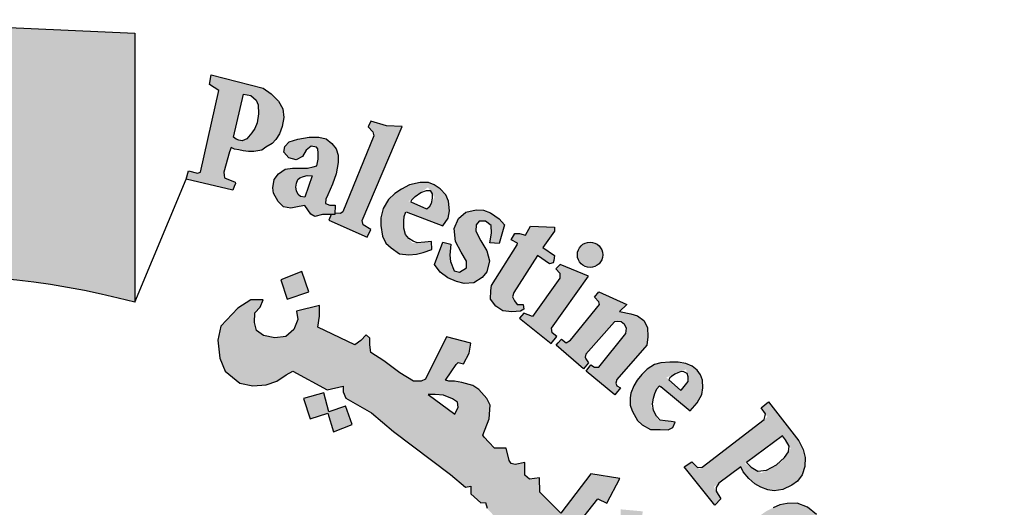
# Model space of a CAD drawing. Units: metres. Extents: x 109378 to 404960, y -111988 to 146157.
# Drawn here: x 393074 to 396869, y -41374 to -39495 of the extents above; entities that cross this region are included whole.
import ezdxf

# ---------------------------------------------------------------- set-up
doc = ezdxf.new("R2010")
doc.units = ezdxf.units.M
doc.header["$MEASUREMENT"] = 0

# ---------------------------------------------------------------- blocks, each defined once
blk = doc.blocks.new('شعار ملون')
h = blk.add_hatch(color=7)
edge = h.paths.add_edge_path()
edge.add_arc((65.5061, 16.3166), 3.9933, 75.0164, 310.5614)
edge.add_line((68.1028, 13.2829), (68.9242, 12.0693))
edge.add_line((68.9242, 12.0693), (68.4048, 11.7305))
edge.add_line((68.4048, 11.7305), (67.8539, 11.4657))
edge.add_line((67.8539, 11.4657), (67.5394, 12.0977))
edge.add_line((67.5394, 12.0977), (67.0332, 11.9209))
edge.add_line((67.0332, 11.9209), (66.2724, 11.7457))
edge.add_line((66.2724, 11.7457), (66.388, 11.0567))
edge.add_line((66.388, 11.0567), (64.8673, 11.0261))
edge.add_line((64.8673, 11.0261), (64.9509, 11.7192))
edge.add_line((64.9509, 11.7192), (64.6475, 11.7601))
edge.add_line((64.6475, 11.7601), (64.1857, 11.8574))
edge.add_line((64.1857, 11.8574), (63.669, 12.0199))
edge.add_line((63.669, 12.0199), (63.392, 11.3722))
edge.add_line((63.392, 11.3722), (62.7071, 11.6785))
edge.add_line((62.7071, 11.6785), (62.0673, 12.0703))
edge.add_line((62.0673, 12.0703), (62.5178, 12.6266))
edge.add_line((62.5178, 12.6266), (62.0195, 13.0299))
edge.add_line((62.0195, 13.0299), (61.5794, 13.4959))
edge.add_line((61.5794, 13.4959), (60.9874, 13.0707))
edge.add_line((60.9874, 13.0707), (60.517, 13.753))
edge.add_line((60.517, 13.753), (60.2292, 14.3022))
edge.add_line((60.2292, 14.3022), (60.9205, 14.5661))
edge.add_line((60.9205, 14.5661), (60.7118, 15.1517))
edge.add_line((60.7118, 15.1517), (60.5881, 15.7609))
edge.add_line((60.5881, 15.7609), (59.8467, 15.6771))
edge.add_line((59.8467, 15.6771), (59.867, 17.0975))
edge.add_line((59.867, 17.0975), (60.6058, 16.9952))
edge.add_line((60.6058, 16.9952), (60.7609, 17.6455))
edge.add_line((60.7609, 17.6455), (60.9723, 18.1812))
edge.add_line((60.9723, 18.1812), (60.2889, 18.4623))
edge.add_line((60.2889, 18.4623), (60.6437, 19.0957))
edge.add_line((60.6437, 19.0957), (61.0888, 19.6829))
edge.add_line((61.0888, 19.6829), (61.6617, 19.2345))
edge.add_line((61.6617, 19.2345), (62.0506, 19.6319))
edge.add_line((62.0506, 19.6319), (62.6251, 20.0804))
edge.add_line((62.6251, 20.0804), (62.1904, 20.6474))
edge.add_line((62.1904, 20.6474), (62.8411, 21.023))
edge.add_line((62.8411, 21.023), (63.5175, 21.3048))
edge.add_line((63.5175, 21.3048), (63.7929, 20.6577))
edge.add_line((63.7929, 20.6577), (64.4896, 20.8447))
edge.add_line((64.4896, 20.8447), (65.0759, 20.9257))
edge.add_line((65.0759, 20.9257), (65.0193, 21.6212))
edge.add_line((65.0193, 21.6212), (66.5385, 21.5526))
edge.add_line((66.5385, 21.5526), (66.5385, 20.1741))
h = blk.add_hatch(color=1)
h.paths.add_polyline_path([(67.2422, 20.9877), (67.261, 21.0072), (67.2794, 21.0363), (67.2928, 21.0737), (67.3021, 21.1199), (67.2966, 21.1645), (67.2737, 21.2042), (67.2364, 21.2414), (67.1955, 21.2703), (66.9294, 21.3388), (66.921, 21.2895), (66.968, 21.2582), (66.8747, 20.8406), (66.8599, 20.8359), (66.813, 20.8473), (66.8015, 20.8054), (67.0405, 20.7482), (67.0477, 20.7677), (67.0533, 20.7828), (67.0528, 20.7891), (66.9973, 20.8107), (66.9955, 20.8243), (66.9934, 20.84), (67.0228, 20.944), (67.0311, 20.9666), (67.0495, 20.9577), (67.0707, 20.954), (67.0936, 20.95), (67.1203, 20.9471), (67.1474, 20.9464), (67.189, 20.9533), (67.2098, 20.9678)])
h.paths.add_polyline_path([(67.138, 21.041), (67.112, 21.0112), (67.0878, 21.001), (67.0709, 21.0049), (67.0567, 21.009), (67.0432, 21.0202), (67.0949, 21.2398), (67.1328, 21.2336), (67.1604, 21.2091), (67.1701, 21.186), (67.1723, 21.1391), (67.1656, 21.0938), (67.1522, 21.0648)], flags=16)
h = blk.add_hatch(color=1)
h.paths.add_polyline_path([(67.7279, 20.5076), (67.7464, 20.5466), (67.7068, 20.57), (67.7019, 20.5931), (67.9066, 21.0742), (67.8263, 21.0785), (67.746, 21.1014), (67.7337, 21.0733), (67.7578, 21.0471), (67.7628, 21.0257), (67.6038, 20.6369), (67.5914, 20.6288), (67.562, 20.6301), (67.5619, 20.6229), (67.5437, 20.6231), (67.5325, 20.5942)])
h.paths.add_polyline_path([(68.3565, 20.4792), (68.3655, 20.5283), (68.3625, 20.567), (68.3342, 20.5893), (68.3014, 20.5893), (68.2865, 20.5714), (68.285, 20.5387), (68.3104, 20.4896), (68.3402, 20.4376), (68.3536, 20.387), (68.3402, 20.3305), (68.3163, 20.3007), (68.2746, 20.274), (68.2239, 20.271), (68.1852, 20.2799), (68.1405, 20.2993), (68.1018, 20.329), (68.072, 20.3677), (68.1152, 20.4822), (68.1569, 20.4718), (68.1509, 20.4153), (68.1539, 20.3825), (68.1733, 20.3349), (68.2016, 20.329), (68.2359, 20.3513), (68.2374, 20.3855), (68.209, 20.4301), (68.1807, 20.4852), (68.1733, 20.5521), (68.1956, 20.6027), (68.2329, 20.6354), (68.2865, 20.6473), (68.3238, 20.6454), (68.3598, 20.6322), (68.4047, 20.6007), (68.4319, 20.5706), (68.4032, 20.4752)])
h.paths.add_polyline_path([(68.5391, 20.5176), (68.5637, 20.5633), (68.6869, 20.5586), (68.6869, 20.5387), (68.627, 20.4555), (68.688, 20.4134), (68.6845, 20.3888), (68.6798, 20.3762), (68.6619, 20.371), (68.5994, 20.4138), (68.4788, 20.2235), (68.473, 20.2021), (68.482, 20.1808), (68.4968, 20.1628), (68.5264, 20.1628), (68.5297, 20.1382), (68.5133, 20.1291), (68.4681, 20.125), (68.4221, 20.1308), (68.3867, 20.1537), (68.3596, 20.1906), (68.3621, 20.2341), (68.3654, 20.2595), (68.4955, 20.4675), (68.4983, 20.4772), (68.4652, 20.4944), (68.4848, 20.5262), (68.5088, 20.5272)])
h.paths.add_polyline_path([(68.8615, 20.3071), (68.717, 20.3679), (68.6943, 20.3463), (68.7149, 20.3236), (68.7149, 20.2978), (68.5746, 20.1021), (68.5302, 20.1179), (68.5076, 20.0931), (68.67, 19.9631), (68.6996, 19.9989), (68.6752, 20.0181), (68.6726, 20.0412)])
edge = h.paths.add_edge_path()
edge.add_arc((68.8693, 20.4173), 0.0648, 0, 360)
h.paths.add_polyline_path([(68.7064, 19.9672), (68.7231, 19.9849), (68.7478, 19.9672), (68.7684, 19.98), (68.9175, 20.1635), (68.915, 20.1772), (68.8914, 20.1996), (68.915, 20.2269), (69.058, 20.1623), (69.0207, 20.1263), (69.0774, 20.115), (69.113, 20.1046), (69.1442, 20.0807), (69.1627, 20.0452), (69.1657, 19.998), (69.1593, 19.954), (69.0071, 19.7783), (69.0015, 19.7606), (69.0058, 19.7472), (69.0259, 19.7356), (68.9966, 19.7003), (68.8502, 19.8221), (68.8733, 19.8544), (68.8929, 19.8422), (68.9148, 19.8428), (69.0521, 20.0151), (69.0559, 20.0409), (69.0451, 20.0604), (69.0289, 20.0734), (69.0088, 20.0766), (68.9953, 20.0734), (68.8469, 19.9092), (68.844, 19.8934), (68.8469, 19.8838), (68.8613, 19.8646), (68.835, 19.8337), (68.6951, 19.9542)])
h.paths.add_polyline_path([(69.8907, 18.689), (70.288, 18.9123), (70.2633, 18.9426), (70.2976, 18.9662), (70.3998, 18.8511), (70.4129, 18.847), (69.9549, 18.5818), (69.9433, 18.5717), (69.9679, 18.5348), (69.9266, 18.5058), (69.8161, 18.6927), (69.8426, 18.7131), (69.8575, 18.714), (69.882, 18.6856)])
h.paths.add_polyline_path([(70.3503, 18.5044), (70.264, 18.6867), (70.2275, 18.6721), (70.2348, 18.6225), (70.0054, 18.3949), (69.9823, 18.377), (69.9584, 18.3741), (69.9289, 18.3791), (69.9072, 18.3828), (69.8891, 18.3923), (69.8738, 18.4068), (69.8521, 18.4171), (69.8332, 18.4125), (69.8126, 18.3986), (69.8044, 18.3862), (69.7987, 18.3649), (69.7993, 18.3423), (69.8007, 18.3339), (69.8103, 18.3187), (69.8198, 18.3069), (69.835, 18.3019), (70.0368, 18.3328), (70.0877, 18.3401), (70.3585, 18.3594), (70.3916, 18.3264), (70.4336, 18.3401), (70.3625, 18.4869), (70.3278, 18.4716), (70.3334, 18.4159), (70.1564, 18.3941), (70.2809, 18.5152), (70.3003, 18.5095), (70.3156, 18.4853)])
h.paths.add_polyline_path([(70.4002, 18.2638), (70.1642, 18.161), (70.1278, 18.1117), (70.1217, 18.0663), (70.1355, 18.0346), (70.1566, 18.0124), (70.2022, 17.9553), (70.2445, 17.9891), (70.2149, 18.0155), (70.2149, 18.042), (70.2276, 18.0726), (70.4456, 18.1529), (70.4753, 18.0864), (70.5102, 18.0853), (70.5282, 18.1022), (70.4954, 18.173), (70.6056, 18.2241), (70.6076, 18.2396), (70.506, 18.3041), (70.453, 18.2861), (70.4373, 18.3095), (70.4065, 18.3153), (70.3778, 18.3028)])
h.paths.add_polyline_path([(70.6109, 17.4571), (70.6333, 17.4898), (70.6398, 17.528), (70.6268, 17.5634), (70.5885, 17.57), (70.5268, 17.5662), (70.4624, 17.542), (70.4259, 17.5103), (70.4091, 17.4823), (70.4063, 17.4385), (70.4343, 17.4021), (70.4614, 17.3863), (70.4758, 17.3772), (70.4426, 17.3395), (70.4159, 17.3455), (70.3703, 17.3758), (70.3422, 17.4053), (70.3265, 17.4274), (70.3142, 17.4611), (70.3142, 17.495), (70.3175, 17.5371), (70.3307, 17.5718), (70.3629, 17.6114), (70.4075, 17.6426), (70.4442, 17.6565), (70.4779, 17.6609), (70.508, 17.6616), (70.5601, 17.6594), (70.5997, 17.6484), (70.64, 17.6191), (70.6723, 17.5928), (70.6972, 17.5481), (70.7155, 17.5064), (70.7141, 17.469), (70.7119, 17.4434), (70.7001, 17.4215), (70.6752, 17.4097), (70.6539, 17.4127), (70.6299, 17.416), (70.6121, 17.4376)])
h.paths.add_polyline_path([(70.429, 17.2916), (70.8692, 17.3626), (70.8678, 17.4084), (70.9093, 17.4129), (70.9522, 17.2886), (70.9671, 17.2649), (70.7299, 17.2279), (70.7653, 17.1882), (70.7842, 17.1464), (70.7869, 17.1169), (70.7712, 17.0837), (70.7463, 17.0532), (70.7324, 17.0403), (70.7121, 17.0274), (70.6813, 17.0078), (70.4765, 16.9749), (70.4643, 16.9692), (70.467, 16.9292), (70.4151, 16.9287), (70.3897, 17.1247), (70.4166, 17.1258), (70.4356, 17.1267), (70.4495, 17.0904), (70.6774, 17.1255), (70.6918, 17.1393), (70.6988, 17.1583), (70.6959, 17.1767), (70.6913, 17.1929), (70.6849, 17.2079), (70.674, 17.2159), (70.6608, 17.2182), (70.4397, 17.1803), (70.4391, 17.1446), (70.3901, 17.1343), (70.3555, 17.3342), (70.3936, 17.3401), (70.4096, 17.3336), (70.4132, 17.3017), (70.4183, 17.2916)])
h.paths.add_polyline_path([(70.4629, 16.9178), (70.4229, 16.9162), (70.4319, 16.7152), (70.4792, 16.7168), (70.4792, 16.7502), (70.7318, 16.7689), (70.7441, 16.7404), (70.7457, 16.7119), (70.7261, 16.694), (70.709, 16.6867), (70.6933, 16.68), (70.4898, 16.668), (70.4788, 16.6778), (70.4801, 16.7028), (70.4334, 16.7028), (70.4397, 16.5079), (70.4917, 16.5079), (70.4891, 16.5364), (70.4995, 16.5559), (70.5203, 16.5624), (70.7479, 16.565), (70.7922, 16.5871), (70.8182, 16.6221), (70.8338, 16.6676), (70.8221, 16.7078), (70.8052, 16.7312), (70.7804, 16.7559), (70.7681, 16.7702), (70.8176, 16.7689), (70.8265, 16.774), (70.7863, 16.8837), (70.7846, 16.9279), (70.7436, 16.9279), (70.7387, 16.8902), (70.7291, 16.8832), (70.4656, 16.8703)])
h.paths.add_polyline_path([(70.6965, 16.004), (70.7329, 16.0302), (70.747, 16.0554), (70.747, 16.1028), (70.7228, 16.1219), (70.6662, 16.133), (70.5693, 16.133), (70.5309, 16.1078), (70.5077, 16.0685), (70.5148, 16.0141), (70.54, 15.9808), (70.5471, 15.9647), (70.5118, 15.9485), (70.4905, 15.9485), (70.435, 16.0272), (70.4239, 16.0997), (70.4451, 16.1756), (70.4774, 16.2039), (70.5198, 16.2321), (70.5804, 16.2492), (70.6471, 16.2462), (70.6865, 16.2281), (70.7349, 16.1968), (70.7622, 16.1656), (70.7955, 16.1051), (70.8097, 16.0547), (70.8117, 16.0143), (70.7955, 15.973), (70.7652, 15.9436), (70.7319, 15.9466), (70.7036, 15.9678)])
h.paths.add_polyline_path([(70.887, 15.4565), (70.9337, 15.6878), (70.8834, 15.6931), (70.8798, 15.6591), (70.8545, 15.6366), (70.6282, 15.6909), (70.504, 15.7068), (70.4562, 15.6988), (70.4163, 15.6813), (70.3669, 15.6447), (70.3335, 15.5684), (70.3303, 15.5222), (70.3367, 15.4602), (70.3542, 15.4157), (70.394, 15.3679), (70.4546, 15.3298), (70.547, 15.3059), (70.6553, 15.2789), (70.7238, 15.2661), (70.7875, 15.2388), (70.7811, 15.1847), (70.8289, 15.1736), (70.8748, 15.3826), (70.8205, 15.3884), (70.8055, 15.3261), (70.7801, 15.3182), (70.6818, 15.3341), (70.612, 15.349), (70.5031, 15.3693), (70.4615, 15.3818), (70.4167, 15.4208), (70.4022, 15.4574), (70.4022, 15.5074), (70.4189, 15.5397), (70.4412, 15.5686), (70.4746, 15.5819), (70.518, 15.5819), (70.5915, 15.5763), (70.6638, 15.5574), (70.7417, 15.5397), (70.8196, 15.5252), (70.8441, 15.5185), (70.8386, 15.4519), (70.8842, 15.4427)])
h.paths.add_polyline_path([(70.6277, 15.0338), (70.6387, 15.1868), (70.6008, 15.201), (70.5882, 15.171), (70.3274, 15.2452), (70.3322, 15.3067), (70.294, 15.3096), (70.239, 15.1253), (70.2704, 15.1096), (70.2813, 15.1096), (70.293, 15.1462), (70.5284, 15.0675), (70.5323, 15.0224), (70.5284, 15.0037), (70.5152, 14.9897), (70.4887, 14.9874), (70.4637, 14.9928), (70.2743, 15.0535), (70.2735, 15.0862), (70.2275, 15.1041), (70.1747, 14.93), (70.177, 14.9211), (70.2157, 14.9075), (70.225, 14.9353), (70.2343, 14.9473), (70.2523, 14.9506), (70.427, 14.8832), (70.4633, 14.8804), (70.5066, 14.8776), (70.5458, 14.8916), (70.5738, 14.9125), (70.5822, 14.9418), (70.5891, 14.9837), (70.578, 15.0144), (70.571, 15.0451), (70.5875, 15.0483)])
h.paths.add_polyline_path([(70.3695, 14.5418), (70.0059, 14.5784), (69.9876, 14.5406), (70.239, 14.2812), (70.2268, 14.2373), (70.2683, 14.2105), (70.3341, 14.3555), (70.2829, 14.3737), (70.267, 14.3372), (70.1462, 14.4517), (70.3232, 14.431), (70.3049, 14.3957), (70.3537, 14.3737), (70.4366, 14.5601), (70.3878, 14.5796)])
h.paths.add_polyline_path([(70.0242, 13.9189), (69.9958, 13.8986), (69.7828, 14.0408), (69.8018, 14.0881), (69.7625, 14.1112), (69.6377, 13.9297), (69.6736, 13.8966), (69.7143, 13.9467), (69.8809, 13.8352), (69.8914, 13.8143), (69.8933, 13.7878), (69.88, 13.7707), (69.8524, 13.7716), (69.8382, 13.7574), (69.8382, 13.7286), (69.8459, 13.6935), (69.882, 13.6669), (69.9399, 13.6736), (69.9656, 13.7124), (69.958, 13.7532), (69.9466, 13.7883), (69.9979, 13.7494), (69.9969, 13.7788), (70.0511, 13.905)])
h.paths.add_polyline_path([(69.6897, 13.7759), (69.5988, 13.8355), (69.5391, 13.8119), (69.5173, 13.7825), (69.4699, 13.7088), (69.4661, 13.6577), (69.4775, 13.6274), (69.5021, 13.5962), (69.5381, 13.5556), (69.6007, 13.548), (69.649, 13.5641), (69.6944, 13.5811), (69.7418, 13.5962), (69.7712, 13.5839), (69.7797, 13.5699), (69.7827, 13.552), (69.7745, 13.5333), (69.7535, 13.5236), (69.7236, 13.5243), (69.6967, 13.5251), (69.669, 13.5296), (69.6578, 13.5326), (69.6481, 13.5057), (69.6458, 13.4945), (69.7363, 13.4407), (69.773, 13.4646), (69.8104, 13.5049), (69.8246, 13.5423), (69.835, 13.5841), (69.8306, 13.6319), (69.8111, 13.6625), (69.7849, 13.6864), (69.7543, 13.7043), (69.7064, 13.7088), (69.6458, 13.6893), (69.6226, 13.6789), (69.5815, 13.6714), (69.5498, 13.6746), (69.5321, 13.6941), (69.5275, 13.7145), (69.5323, 13.73), (69.5452, 13.7417), (69.5655, 13.7509), (69.5971, 13.7546), (69.6328, 13.7476), (69.6707, 13.7425)])
h.paths.add_polyline_path([(69.3836, 13.1332), (69.2322, 13.2885), (69.1998, 13.2979), (69.1883, 13.2927), (69.1695, 13.2666), (69.1142, 13.2708), (69.1477, 13.3471), (69.1677, 13.3771), (69.1944, 13.4005), (69.2228, 13.4122), (69.2813, 13.4122), (69.4751, 13.2087), (69.4952, 13.2237), (69.5186, 13.2521), (69.5297, 13.1991), (69.5141, 13.1728), (69.5487, 13.1448), (69.5376, 13.0258), (69.5059, 13.0192), (69.4334, 13.0929), (69.3793, 13.0469), (69.3371, 13.0706)])
h.paths.add_polyline_path([(69.6029, 13.2612), (69.6756, 13.3911), (69.6451, 13.4198), (69.6181, 13.3861), (69.4154, 13.5665), (69.4458, 13.6104), (69.4145, 13.638), (69.2678, 13.4741), (69.3112, 13.4375), (69.347, 13.4724), (69.5998, 13.2458)])
h.paths.add_polyline_path([(70.4656, 14.6103), (70.473, 14.6894), (70.4812, 14.7231), (70.4923, 14.7683), (70.4586, 14.7842), (70.4359, 14.7505), (70.1977, 14.8448), (70.2102, 14.8907), (70.1651, 14.9083), (70.0811, 14.7078), (70.1249, 14.6902), (70.1377, 14.723), (70.1578, 14.7327)])
h.paths.add_polyline_path([(69.0776, 12.835), (69.0426, 12.7918), (69.071, 12.7602), (69.1959, 12.875), (69.1668, 12.9028), (69.1207, 12.8765), (69.0525, 13.025), (69.078, 13.0283), (69.1955, 12.9479), (69.1931, 12.9356), (69.1774, 12.9159), (69.212, 12.8822), (69.3657, 13.016), (69.3251, 13.0524), (69.314, 13.0382), (69.2972, 13.0305), (69.2775, 13.0351), (68.9875, 13.2035), (68.98, 13.2219), (68.9707, 13.2684), (68.9765, 13.3067), (68.9952, 13.3334), (68.9824, 13.3637), (68.9568, 13.3776), (68.9114, 13.3799), (68.8788, 13.3625), (68.866, 13.3346), (68.8753, 13.3114)])
edge = h.paths.add_edge_path()
edge.add_arc((69.7067, 13.2391), 0.0651, 0, 360)
edge = h.paths.add_edge_path()
edge.add_arc((70.5729, 14.6328), 0.0661, 0, 360)
edge = h.paths.add_edge_path()
edge.add_arc((70.9258, 16.3868), 0.0645, 0, 360)
h.paths.add_polyline_path([(70.8271, 16.3279), (70.8062, 16.484), (70.7549, 16.482), (70.7549, 16.4396), (70.4899, 16.4383), (70.4835, 16.4833), (70.4385, 16.4858), (70.4385, 16.2804), (70.4886, 16.2791), (70.4912, 16.3215), (70.5156, 16.3356)])
h = blk.add_hatch(color=1)
h.paths.add_polyline_path([(67.5698, 20.8316), (67.5789, 20.8899), (67.5795, 20.9275), (67.5686, 20.9601), (67.5478, 20.9872), (67.5187, 21.0117), (67.4798, 21.0198), (67.4308, 21.0198), (67.3737, 21.0099), (67.3292, 20.9963), (67.3066, 20.9727), (67.302, 20.942), (67.3274, 20.9139), (67.3646, 20.903), (67.3963, 20.9211), (67.4154, 20.9537), (67.4408, 20.9736), (67.4692, 20.9692), (67.4749, 20.9606), (67.4766, 20.9371), (67.4766, 20.9078), (67.4695, 20.8736), (67.4523, 20.8672), (67.4231, 20.8615), (67.3896, 20.8601), (67.346, 20.8601), (67.3089, 20.8551), (67.2732, 20.8316), (67.2525, 20.8031), (67.2454, 20.7604), (67.2481, 20.7328), (67.2717, 20.6896), (67.3004, 20.6635), (67.337, 20.6565), (67.3802, 20.6645), (67.4092, 20.6703), (67.4401, 20.6256), (67.4606, 20.614), (67.4988, 20.6235), (67.5617, 20.6229), (67.5639, 20.671), (67.5362, 20.6716), (67.5141, 20.6806), (67.5169, 20.7015), (67.5274, 20.7252), (67.5503, 20.779)])
h.paths.add_polyline_path([(67.4472, 20.8216), (67.4088, 20.7117), (67.3872, 20.7153), (67.3755, 20.7261), (67.3656, 20.7441), (67.362, 20.763), (67.3665, 20.7836), (67.3728, 20.8025), (67.3827, 20.8115), (67.4016, 20.8187), (67.4214, 20.8232)], flags=16)
h = blk.add_hatch(color=1)
h.paths.add_polyline_path([(67.7974, 20.5668), (67.8069, 20.512), (67.8236, 20.4775), (67.851, 20.4525), (67.893, 20.4224), (67.9412, 20.4171), (67.9801, 20.4201), (68.0142, 20.4289), (68.0589, 20.4453), (68.0566, 20.4847), (68.0234, 20.4827), (67.9594, 20.4772), (67.9169, 20.5318), (67.9156, 20.6105), (67.9262, 20.638), (68.115, 20.5651), (68.1422, 20.6044), (68.15, 20.6429), (68.1449, 20.6917), (68.1301, 20.7251), (68.1015, 20.7549), (68.0717, 20.7752), (68.0419, 20.7883), (68.0001, 20.7883), (67.9453, 20.7763), (67.9035, 20.7537), (67.8701, 20.7311), (67.8367, 20.7001), (67.8093, 20.6549), (67.7974, 20.6061)])
h.paths.add_polyline_path([(68.0395, 20.763), (68.0725, 20.7126), (68.0392, 20.6488), (67.9406, 20.6921)], flags=16)
h = blk.add_hatch(color=1)
h.paths.add_polyline_path([(67.3941, 20.3318), (67.2853, 20.2887), (67.3182, 20.1903), (67.429, 20.2272)])
h.paths.add_polyline_path([(69.7274, 18.0189), (69.6282, 18.0577), (69.5906, 17.965), (69.6822, 17.9249)])
h.paths.add_polyline_path([(69.964, 17.2045), (69.8785, 17.2708), (69.812, 17.1764), (69.8931, 17.1258), (69.8391, 17.0584), (69.9303, 16.9909), (69.9927, 17.0754), (69.9167, 17.1314), (69.9167, 17.1465)])
h.paths.add_polyline_path([(68.62, 13.9508), (68.6123, 14.0484), (68.5093, 14.0445), (68.5158, 13.9379)])
h.paths.add_polyline_path([(69.1268, 18.9925), (69.1389, 19.1036), (69.0261, 19.114), (69.0249, 19.0036)])
h.paths.add_polyline_path([(69.37, 18.4137), (69.3688, 18.4306), (69.3611, 18.4468), (69.3491, 18.4534), (69.3356, 18.4514), (69.3279, 18.4429), (69.3264, 18.4341), (69.331, 18.4214), (69.3418, 18.4117), (69.3538, 18.4044), (69.3634, 18.3956), (69.3561, 18.3817), (69.3437, 18.3767), (69.3264, 18.3728), (69.297, 18.3879), (69.2689, 18.441), (69.2594, 18.4691), (69.2625, 18.4907), (69.2724, 18.495), (69.2916, 18.495), (69.2976, 18.489), (69.2997, 18.4725), (69.3027, 18.4619), (69.3125, 18.4689), (69.3137, 18.4844), (69.3198, 18.4996), (69.3326, 18.506), (69.3588, 18.5036), (69.3762, 18.4996), (69.3856, 18.4871), (69.3978, 18.4735), (69.406, 18.4525), (69.4042, 18.436), (69.399, 18.4245), (69.3856, 18.4147)])
h.paths.add_polyline_path([(69.4981, 16.5596), (69.4284, 16.6146), (69.4863, 16.6818), (69.4143, 16.7506), (69.3498, 16.6766), (69.4119, 16.611), (69.3571, 16.5474), (69.4346, 16.4792)])
h.paths.add_polyline_path([(69.3991, 15.664), (69.3214, 15.6102), (69.3097, 15.6081), (69.255, 15.682), (69.3411, 15.7475)])
h.paths.add_polyline_path([(69.9227, 14.9816), (69.8735, 15.0759), (69.7777, 15.0242), (69.8208, 14.9496), (69.8199, 14.9343), (69.7394, 14.8999), (69.7863, 14.8109), (69.8812, 14.8549), (69.8371, 14.9305), (69.8448, 14.941)])
edge = h.paths.add_edge_path()
edge.add_line((67.6174, 19.6431), (67.5326, 19.6136))
edge.add_line((67.5326, 19.6136), (67.506, 19.7104))
edge.add_line((67.506, 19.7104), (67.4026, 19.682))
edge.add_line((67.4026, 19.682), (67.4356, 19.5774))
edge.add_line((67.4356, 19.5774), (67.5266, 19.606))
edge.add_line((67.5266, 19.606), (67.5557, 19.5105))
edge.add_line((67.5557, 19.5105), (67.6509, 19.5478))
edge.add_line((67.6509, 19.5478), (67.6176, 19.6432))
h = blk.add_hatch(color=1)
h.paths.add_polyline_path([(68.439, 19.4269), (68.3806, 19.4269), (68.3512, 19.4581), (68.3266, 19.4836), (68.3195, 19.4931), (68.3529, 19.5779), (68.3573, 19.6467), (68.3411, 19.6819), (68.3001, 19.7276), (68.2692, 19.7481), (68.2134, 19.7633), (68.1754, 19.7701), (68.1466, 19.7701), (68.1289, 19.7752), (68.1585, 19.8174), (68.1838, 19.8553), (68.1948, 19.8655), (68.2207, 19.859), (68.2506, 19.9134), (68.2581, 19.9656), (68.1341, 19.9966), (68.0259, 19.78), (68.0043, 19.7704), (67.966, 19.7704), (67.8954, 19.8123), (67.8141, 19.8749), (67.7463, 19.9171), (67.741, 19.9562), (67.741, 19.9911), (67.7223, 20.0074), (67.6956, 19.9785), (67.6644, 19.9555), (67.4748, 20.0468), (67.4843, 20.1032), (67.4843, 20.1584), (67.3662, 20.1284), (67.3728, 20.0854), (67.3531, 20.0349), (67.3109, 19.9993), (67.2547, 19.9918), (67.1966, 20.004), (67.1619, 20.0302), (67.1516, 20.0704), (67.1526, 20.12), (67.1807, 20.15), (67.1957, 20.1874), (67.1317, 20.1874), (67.0652, 20.1444), (66.979, 20.0518), (66.9642, 19.9803), (66.9732, 19.8874), (67.0017, 19.8216), (67.0752, 19.7602), (67.1427, 19.7467), (67.2102, 19.7512), (67.2656, 19.7707), (67.3136, 19.8021), (67.3466, 19.8216), (67.5236, 19.7258), (67.6053, 19.7451), (67.6043, 19.7165), (67.6188, 19.6828), (67.7504, 19.6089), (67.8635, 19.5133), (68.1553, 19.2932), (68.2321, 19.2283), (68.2588, 19.233), (68.2582, 19.1938), (68.3106, 19.148), (68.3335, 19.1487), (68.342, 19.1192), (68.3951, 19.0616), (68.4269, 19.0616), (68.4269, 19.0299), (68.63, 18.8216), (68.7511, 18.6417), (68.9005, 18.7062), (68.9863, 18.7545), (69.0435, 18.8248), (69.0743, 18.8974), (69.0589, 18.9633), (69.0127, 18.9896), (68.9709, 19.005), (68.9225, 19.0006), (68.8828, 18.9874), (68.8586, 18.9303), (68.7882, 19.0138), (68.9099, 19.1677), (68.9551, 19.1452), (69.0211, 19.2718), (68.8734, 19.2961), (68.7205, 19.0949), (68.6127, 19.2024), (68.611, 19.2753), (68.5593, 19.268), (68.5349, 19.2883), (68.5358, 19.3534), (68.4853, 19.3432), (68.4653, 19.3489), (68.4552, 19.3637)])
h.paths.add_polyline_path([(68.1769, 19.601), (68.0408, 19.7016), (68.0762, 19.7016), (68.1194, 19.699), (68.1652, 19.6794), (68.1905, 19.6628), (68.1944, 19.637)], flags=16)
h.paths.add_polyline_path([(68.9213, 18.882), (68.9398, 18.9077), (68.9769, 18.9046), (68.9831, 18.8635), (68.9707, 18.8285), (68.9398, 18.8213), (68.9213, 18.8491)], flags=16)
h = blk.add_hatch(color=1)
h.paths.add_polyline_path([(69.1105, 19.7746), (69.0929, 19.7464), (69.0784, 19.7083), (69.0745, 19.6848), (69.0755, 19.6477), (69.0855, 19.6177), (69.0946, 19.5992), (69.1115, 19.5694), (69.1356, 19.5466), (69.1795, 19.5232), (69.2276, 19.522), (69.2698, 19.5214), (69.2938, 19.5322), (69.3047, 19.5598), (69.2848, 19.564), (69.219, 19.5703), (69.1824, 19.6434), (69.2068, 19.726), (69.2259, 19.7473), (69.3814, 19.6191), (69.4175, 19.6595), (69.4415, 19.7021), (69.4468, 19.7365), (69.4458, 19.7762), (69.4342, 19.8033), (69.418, 19.8272), (69.3917, 19.8464), (69.3597, 19.8612), (69.321, 19.8669), (69.277, 19.8678), (69.2312, 19.864), (69.1987, 19.8554), (69.1624, 19.8316), (69.1342, 19.8044)])
h.paths.add_polyline_path([(69.3355, 19.722), (69.2602, 19.789), (69.361, 19.8309), (69.3761, 19.7742)], flags=16)
h = blk.add_hatch(color=1)
h.paths.add_polyline_path([(69.4299, 19.3195), (69.3908, 19.3574), (69.3518, 19.3314), (69.5081, 19.1349), (69.5382, 19.1678), (69.5029, 19.2281), (69.6409, 19.3323), (69.6535, 19.306), (69.6825, 19.2722), (69.7127, 19.2443), (69.7432, 19.2278), (69.7793, 19.2142), (69.812, 19.2083), (69.8562, 19.2152), (69.9018, 19.2375), (69.9315, 19.2587), (69.9559, 19.2915), (69.9687, 19.3328), (69.9705, 19.3797), (69.9612, 19.4207), (69.9378, 19.465), (69.7832, 19.6637), (69.7455, 19.6341), (69.7777, 19.5875)])
h.paths.add_polyline_path([(69.8578, 19.4928), (69.8969, 19.4246), (69.8478, 19.3556), (69.7463, 19.299), (69.6624, 19.3481)], flags=16)
blk.add_hatch(color=1).paths.add_polyline_path([(67.5251, 19.6109), (67.5557, 19.5105), (67.6509, 19.5478), (67.6176, 19.6432)])
h = blk.add_hatch(color=1)
h.paths.add_polyline_path([(69.7717, 19.1044), (69.7398, 19.0823), (69.7162, 19.0613), (69.7006, 19.038), (69.6804, 18.9866), (69.6759, 18.9418), (69.6817, 18.8975), (69.6948, 18.8688), (69.7071, 18.845), (69.7318, 18.818), (69.7573, 18.7983), (69.7955, 18.7824), (69.8428, 18.7732), (69.8928, 18.7784), (69.9638, 18.802), (70.0045, 18.8322), (70.0295, 18.8598), (70.0545, 18.8952), (70.0716, 18.9517), (70.0716, 19.0068), (70.0532, 19.0528), (70.0295, 19.0882), (69.9822, 19.1249), (69.9294, 19.1463), (69.8778, 19.1435), (69.8402, 19.1363), (69.8062, 19.1219)])
h.paths.add_polyline_path([(69.9119, 19.0553), (69.9908, 19.0678), (70.0049, 19.0103), (69.9483, 18.9455), (69.839, 18.8683), (69.7495, 18.8469), (69.7495, 18.9253), (69.8414, 19.0119)], flags=16)
at = {"color": 1}
blk.add_line((66.5385, 20.1741), (66.8015, 20.8054), dxfattribs=at)
blk.add_lwpolyline([(66.5385, 20.1741, 1.65682), (68.1028, 13.2829), (68.9242, 12.0693), (68.4048, 11.7305), (67.8539, 11.4657), (67.5394, 12.0977), (67.0332, 11.9209), (66.2724, 11.7457), (66.388, 11.0567), (64.8673, 11.0261), (64.9509, 11.7192), (64.6475, 11.7601), (64.1857, 11.8574), (63.669, 12.0199), (63.392, 11.3722), (62.7071, 11.6785)], format="xyb")
blk.add_lwpolyline([(62.8411, 21.023), (63.5175, 21.3048), (63.7929, 20.6577), (64.4896, 20.8447), (65.0759, 20.9257), (65.0193, 21.6212), (66.5385, 21.5526), (66.5385, 20.1741)])
for points in [[(66.968, 21.2582), (66.921, 21.2895), (66.9294, 21.3388), (67.1955, 21.2703), (67.2364, 21.2414), (67.2737, 21.2042), (67.2966, 21.1645), (67.3021, 21.1199), (67.2928, 21.0737), (67.2794, 21.0363), (67.261, 21.0072), (67.2422, 20.9877), (67.2098, 20.9678), (67.189, 20.9533), (67.1474, 20.9464), (67.1203, 20.9471), (67.0936, 20.95), (67.0707, 20.954), (67.0495, 20.9577), (67.0311, 20.9666), (67.0228, 20.944), (66.9934, 20.84), (66.9955, 20.8243), (66.9973, 20.8107), (67.0528, 20.7891), (67.0533, 20.7828), (67.0477, 20.7677), (67.0405, 20.7482), (66.8015, 20.8054), (66.813, 20.8473), (66.8599, 20.8359), (66.8747, 20.8406), (66.968, 21.2582)], [(67.0432, 21.0202), (67.0949, 21.2398), (67.1328, 21.2336), (67.1604, 21.2091), (67.1701, 21.186), (67.1723, 21.1391), (67.1656, 21.0938), (67.1522, 21.0648), (67.138, 21.041), (67.112, 21.0112), (67.0878, 21.001), (67.0709, 21.0049), (67.0567, 21.009), (67.0432, 21.0202)], [(67.7279, 20.5076), (67.7464, 20.5466), (67.7068, 20.57), (67.7019, 20.5931), (67.9066, 21.0742), (67.8263, 21.0785), (67.746, 21.1014), (67.7337, 21.0733), (67.7578, 21.0471), (67.7628, 21.0257), (67.6038, 20.6369), (67.5914, 20.6288), (67.562, 20.6301), (67.5619, 20.6229), (67.5437, 20.6231), (67.5325, 20.5942), (67.7279, 20.5076)], [(67.4408, 20.9736), (67.4154, 20.9537), (67.3963, 20.9211), (67.3646, 20.903), (67.3274, 20.9139), (67.302, 20.942), (67.3066, 20.9727), (67.3292, 20.9963), (67.3737, 21.0099), (67.4308, 21.0198), (67.4798, 21.0198), (67.5187, 21.0117), (67.5478, 20.9872), (67.5686, 20.9601), (67.5795, 20.9275), (67.5789, 20.8899), (67.5698, 20.8316), (67.5503, 20.779), (67.5274, 20.7252), (67.5169, 20.7015), (67.5141, 20.6806), (67.5362, 20.6716), (67.5639, 20.671), (67.5617, 20.6229), (67.4988, 20.6235), (67.4606, 20.614), (67.4401, 20.6256), (67.4092, 20.6703), (67.3802, 20.6645), (67.337, 20.6565), (67.3004, 20.6635), (67.2717, 20.6896), (67.2481, 20.7328), (67.2454, 20.7604), (67.2525, 20.8031), (67.2732, 20.8316), (67.3089, 20.8551), (67.346, 20.8601), (67.3896, 20.8601), (67.4231, 20.8615), (67.4523, 20.8672), (67.4695, 20.8736), (67.4766, 20.9078), (67.4766, 20.9371), (67.4749, 20.9606), (67.4692, 20.9692), (67.4408, 20.9736)], [(67.4472, 20.8216), (67.4088, 20.7117), (67.3872, 20.7153), (67.3755, 20.7261), (67.3656, 20.7441), (67.362, 20.763), (67.3665, 20.7836), (67.3728, 20.8025), (67.3827, 20.8115), (67.4016, 20.8187), (67.4214, 20.8232), (67.4472, 20.8216)], [(67.9271, 20.6376), (68.115, 20.5651), (68.1422, 20.6044), (68.15, 20.6429), (68.1449, 20.6917), (68.1301, 20.7251), (68.1015, 20.7549), (68.0717, 20.7752), (68.0419, 20.7883), (68.0001, 20.7883), (67.9453, 20.7763), (67.9035, 20.7537), (67.8701, 20.7311), (67.8367, 20.7001), (67.8093, 20.6549), (67.7974, 20.6061), (67.7974, 20.5668), (67.8069, 20.512), (67.8236, 20.4775), (67.851, 20.4525), (67.893, 20.4224), (67.9412, 20.4171), (67.9801, 20.4201), (68.0142, 20.4289), (68.0589, 20.4453), (68.0566, 20.4847), (68.0234, 20.4827), (67.9848, 20.4794), (67.963, 20.4865), (67.9412, 20.5006), (67.9248, 20.5217), (67.9165, 20.554), (67.9159, 20.5904), (67.9168, 20.6135), (67.9262, 20.638)], [(68.034, 20.6511), (67.9532, 20.6866), (67.9546, 20.6977), (67.9732, 20.7155), (68.0021, 20.7362), (68.031, 20.7466), (68.0503, 20.7466), (68.0614, 20.7295), (68.0606, 20.7066), (68.0555, 20.68), (68.0458, 20.6615), (68.034, 20.6511)], [(68.3565, 20.4792), (68.3655, 20.5283), (68.3625, 20.567), (68.3342, 20.5893), (68.3014, 20.5893), (68.2865, 20.5714), (68.285, 20.5387), (68.3104, 20.4896), (68.3402, 20.4376), (68.3536, 20.387), (68.3402, 20.3305), (68.3163, 20.3007), (68.2746, 20.274), (68.2239, 20.271), (68.1852, 20.2799), (68.1405, 20.2993), (68.1018, 20.329), (68.072, 20.3677), (68.1152, 20.4822), (68.1569, 20.4718), (68.1509, 20.4153), (68.1539, 20.3825), (68.1733, 20.3349), (68.2016, 20.329), (68.2359, 20.3513), (68.2374, 20.3855), (68.209, 20.4301), (68.1807, 20.4852), (68.1733, 20.5521), (68.1956, 20.6027), (68.2329, 20.6354), (68.2865, 20.6473), (68.3238, 20.6454), (68.3598, 20.6322), (68.4047, 20.6007), (68.4319, 20.5706), (68.4032, 20.4752), (68.3565, 20.4792)], [(68.5391, 20.5176), (68.5637, 20.5633), (68.6869, 20.5586), (68.6869, 20.5387), (68.627, 20.4555), (68.688, 20.4134), (68.6845, 20.3888), (68.6798, 20.3762), (68.6619, 20.371), (68.5994, 20.4138), (68.4788, 20.2235), (68.473, 20.2021), (68.482, 20.1808), (68.4968, 20.1628), (68.5264, 20.1628), (68.5297, 20.1382), (68.5133, 20.1291), (68.4681, 20.125), (68.4221, 20.1308), (68.3867, 20.1537), (68.3596, 20.1906), (68.3621, 20.2341), (68.3654, 20.2595), (68.4955, 20.4675), (68.4983, 20.4772), (68.4652, 20.4944), (68.4848, 20.5262), (68.5088, 20.5272), (68.5391, 20.5176)], [(68.8615, 20.3071), (68.717, 20.3679), (68.6943, 20.3463), (68.7149, 20.3236), (68.7149, 20.2978), (68.5746, 20.1021), (68.5302, 20.1179), (68.5076, 20.0931), (68.67, 19.9631), (68.6996, 19.9989), (68.6752, 20.0181), (68.6726, 20.0412), (68.8615, 20.3071)], [(67.3941, 20.3318), (67.2853, 20.2887), (67.3182, 20.1903), (67.429, 20.2272), (67.3941, 20.3318)], [(68.7064, 19.9672), (68.7231, 19.9849), (68.7478, 19.9672), (68.7684, 19.98), (68.9175, 20.1635), (68.915, 20.1772), (68.8914, 20.1996), (68.915, 20.2269), (69.058, 20.1623), (69.0207, 20.1263), (69.0774, 20.115), (69.113, 20.1046), (69.1442, 20.0807), (69.1627, 20.0452), (69.1657, 19.998), (69.1593, 19.954), (69.0071, 19.7783), (69.0015, 19.7606), (69.0058, 19.7472), (69.0259, 19.7356), (68.9966, 19.7003), (68.8502, 19.8221), (68.8733, 19.8544), (68.8929, 19.8422), (68.9148, 19.8428), (69.0521, 20.0151), (69.0559, 20.0409), (69.0451, 20.0604), (69.0289, 20.0734), (69.0088, 20.0766), (68.9953, 20.0734), (68.8469, 19.9092), (68.844, 19.8934), (68.8469, 19.8838), (68.8613, 19.8646), (68.835, 19.8337), (68.6951, 19.9542), (68.7064, 19.9672)], [(68.7882, 19.0138), (68.9099, 19.1677), (68.9551, 19.1452), (69.0211, 19.2718), (68.8734, 19.2961), (68.7205, 19.0949), (68.6127, 19.2024), (68.611, 19.2753), (68.5593, 19.268), (68.5349, 19.2883), (68.5358, 19.3534), (68.4853, 19.3432), (68.4653, 19.3489), (68.4552, 19.3637), (68.439, 19.4269), (68.3806, 19.4269), (68.3512, 19.4581), (68.3266, 19.4836), (68.3195, 19.4931), (68.3529, 19.5779), (68.3573, 19.6467), (68.3411, 19.6819), (68.3001, 19.7276), (68.2692, 19.7481), (68.2134, 19.7633), (68.1754, 19.7701), (68.1466, 19.7701), (68.1289, 19.7752), (68.1585, 19.8174), (68.1838, 19.8553), (68.1948, 19.8655), (68.2207, 19.859), (68.2506, 19.9134), (68.2581, 19.9656), (68.1341, 19.9966), (68.0259, 19.78), (68.0043, 19.7704), (67.966, 19.7704), (67.8954, 19.8123), (67.8141, 19.8749), (67.7463, 19.9171), (67.741, 19.9562), (67.741, 19.9911), (67.7223, 20.0074), (67.6956, 19.9785), (67.6644, 19.9555), (67.4748, 20.0468), (67.4843, 20.1032), (67.4843, 20.1584), (67.3662, 20.1284), (67.3728, 20.0854), (67.3531, 20.0349), (67.3109, 19.9993), (67.2547, 19.9918), (67.1966, 20.004), (67.1619, 20.0302), (67.1516, 20.0704), (67.1526, 20.12), (67.1807, 20.15), (67.1957, 20.1874), (67.1317, 20.1874), (67.0652, 20.1444), (66.979, 20.0518), (66.9642, 19.9803), (66.9732, 19.8874), (67.0017, 19.8216), (67.0752, 19.7602), (67.1427, 19.7467), (67.2102, 19.7512), (67.2656, 19.7707), (67.3136, 19.8021), (67.3466, 19.8216), (67.5236, 19.7258), (67.6053, 19.7451), (67.6043, 19.7165), (67.6188, 19.6828), (67.7504, 19.6089), (67.8635, 19.5133), (68.1553, 19.2932), (68.2321, 19.2283), (68.2588, 19.233), (68.2582, 19.1938), (68.3106, 19.148), (68.3335, 19.1487), (68.342, 19.1192)], [(69.2309, 19.7432), (69.3814, 19.6191), (69.4175, 19.6595), (69.4415, 19.7021), (69.4468, 19.7365), (69.4458, 19.7762), (69.4342, 19.8033), (69.418, 19.8272), (69.3917, 19.8464), (69.3597, 19.8612), (69.321, 19.8669), (69.277, 19.8678), (69.2312, 19.864), (69.1987, 19.8554), (69.1624, 19.8316), (69.1342, 19.8044), (69.1105, 19.7746), (69.0929, 19.7464), (69.0784, 19.7083), (69.0745, 19.6848), (69.0755, 19.6477), (69.0855, 19.6177), (69.0946, 19.5992), (69.1115, 19.5694), (69.1356, 19.5466), (69.1795, 19.5232), (69.2276, 19.522), (69.2698, 19.5214), (69.2938, 19.5322), (69.3047, 19.5598), (69.2848, 19.564), (69.2535, 19.567), (69.2282, 19.5712), (69.209, 19.5904), (69.1945, 19.6193), (69.1891, 19.6547), (69.1939, 19.6824), (69.201, 19.7063), (69.2107, 19.7303), (69.2255, 19.7468), (69.2355, 19.7394)], [(69.3381, 19.7253), (69.3718, 19.7686), (69.3712, 19.7926), (69.3669, 19.8088), (69.3501, 19.8189), (69.3353, 19.8196), (69.3191, 19.8135), (69.303, 19.8068), (69.2868, 19.7934), (69.2781, 19.7867), (69.2734, 19.7773), (69.3329, 19.7244), (69.3381, 19.7253)], [(67.6174, 19.6431), (67.5326, 19.6136), (67.506, 19.7104), (67.4026, 19.682), (67.4356, 19.5774), (67.5266, 19.606), (67.5557, 19.5105), (67.6509, 19.5478), (67.6176, 19.6432)], [(68.1652, 19.6794), (68.1194, 19.699), (68.0762, 19.7016), (68.0408, 19.7016), (68.1769, 19.601), (68.1944, 19.637), (68.1905, 19.6628), (68.1652, 19.6794)], [(69.3908, 19.3574), (69.4203, 19.3288), (69.4431, 19.3296), (69.7607, 19.5744), (69.766, 19.5946), (69.7668, 19.6032), (69.7455, 19.6341), (69.7832, 19.6637), (69.9378, 19.465), (69.9612, 19.4207), (69.9705, 19.3797), (69.9687, 19.3328), (69.9559, 19.2915), (69.9315, 19.2587), (69.9018, 19.2375), (69.8562, 19.2152), (69.812, 19.2083), (69.7793, 19.2142), (69.7432, 19.2278), (69.7127, 19.2443), (69.6825, 19.2722), (69.6535, 19.306), (69.6409, 19.3323), (69.5288, 19.2477), (69.5147, 19.2251), (69.5156, 19.2063), (69.5382, 19.1678), (69.5081, 19.1349), (69.3518, 19.3314), (69.3908, 19.3574)], [(69.8551, 19.4908), (69.6707, 19.3542), (69.6945, 19.3293), (69.729, 19.3091), (69.773, 19.3139), (69.8242, 19.3424), (69.8646, 19.3792), (69.8848, 19.4077), (69.8896, 19.4374), (69.8705, 19.4706), (69.8551, 19.4908)], [(70.0295, 19.0882), (69.9822, 19.1249), (69.9294, 19.1463), (69.8778, 19.1435), (69.8402, 19.1363), (69.8062, 19.1219)]]:
    blk.add_lwpolyline(points, dxfattribs=at)
blk.add_circle((68.8693, 20.4173), 0.0648, dxfattribs=at)

msp = doc.modelspace()

# ---------------------------------------------------------------- block references
at = {"color": 253, "xscale": 752.7168000005834, "yscale": 752.7168000005834, "zscale": 752.7168000005834}
msp.add_blockref('شعار ملون', (343433.4, -55769.3, -756200.2), dxfattribs=at)

doc.saveas('drawing.dxf')
